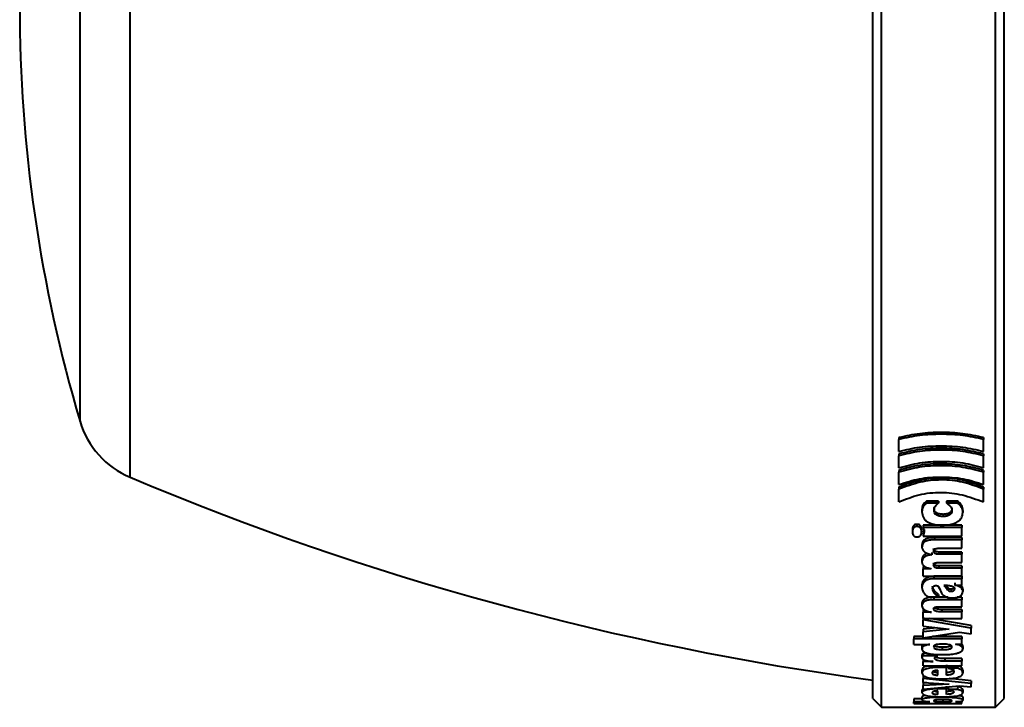
# Model space of a CAD drawing. Units: millimetres. Extents: x 1 to 421, y 2 to 299.
# Drawn here: x 156 to 173, y 36 to 47 of the extents above; entities that cross this region are included whole.
import ezdxf

# ---------------------------------------------------------------- set-up
doc = ezdxf.new("R2010")
doc.units = ezdxf.units.MM

msp = doc.modelspace()

# ---------------------------------------------------------------- linework, layer by layer
at = {"color": 7, "linetype": 'Continuous', "lineweight": 40}
for p, q in [((170.964, 35.7035), (170.964, 59.7035)), ((172.914, 35.7035), (172.914, 59.7035)), ((170.814, 35.8535), (170.814, 59.5535)), ((173.064, 35.8535), (173.064, 59.5535)), ((171.2616, 40.3166), (171.2616, 40.2859)), ((171.2616, 40.0803), (171.2616, 40.2859)), ((172.709, 40.3166), (172.709, 40.2859)), ((172.709, 40.0803), (172.709, 40.2859)), ((171.2616, 40.0369), (171.2616, 40.005)), ((171.2616, 39.7994), (171.2616, 40.005)), ((172.709, 40.0369), (172.709, 40.005)), ((172.709, 39.7994), (172.709, 40.005)), ((171.2616, 39.7563), (171.2616, 39.7232)), ((171.2616, 39.5131), (171.2616, 39.7232)), ((172.709, 39.7563), (172.709, 39.7232)), ((172.709, 39.5131), (172.709, 39.7232)), ((171.2616, 39.4686), (171.2616, 39.4343)), ((171.2616, 39.2162), (171.2616, 39.4343)), ((172.709, 39.4686), (172.709, 39.4343)), ((172.709, 39.2162), (172.709, 39.4343)), ((171.9363, 39.2286), (171.7315, 39.2286)), ((171.7315, 39.2286), (171.7315, 39.1933)), ((171.9363, 39.1933), (171.7315, 39.1933)), ((171.8609, 39.1112), (171.8609, 39.0754)), ((171.9363, 39.2286), (171.9363, 39.1933)), ((172.261, 39.2286), (172.0731, 39.2286)), ((172.0731, 39.2286), (172.0731, 39.1933)), ((172.261, 39.1933), (172.0731, 39.1933)), ((172.1675, 39.1067), (172.1675, 39.0708)), ((172.261, 39.2286), (172.261, 39.1933)), ((171.6551, 39.0848), (171.6551, 39.0489)), ((172.019, 39.0031), (172.019, 38.9668)), ((172.3543, 39.0715), (172.3543, 39.0356)), ((171.569, 38.8315), (171.569, 38.7946)), ((172.3353, 38.818), (171.674, 38.818)), ((171.674, 38.818), (171.674, 38.781)), ((172.3353, 38.781), (171.674, 38.781)), ((171.674, 38.781), (171.6932, 38.7063)), ((172.3353, 38.818), (172.3353, 38.781)), ((172.3353, 38.6322), (172.3353, 38.781)), ((171.4916, 38.7436), (171.4916, 38.7063)), ((171.6465, 38.7436), (171.6465, 38.7063)), ((171.6883, 38.7251), (171.674, 38.6698)), ((171.6932, 38.7063), (171.674, 38.6322)), ((171.674, 38.6698), (171.674, 38.6322)), ((171.674, 38.6322), (172.3353, 38.6322)), ((171.6932, 38.7436), (171.6932, 38.7063)), ((172.3353, 38.6067), (171.8684, 38.6067)), ((171.8684, 38.6067), (171.8684, 38.5688)), ((172.3353, 38.6067), (172.3353, 38.5688)), ((171.6551, 38.4808), (171.6551, 38.4424)), ((172.3353, 38.5688), (171.8684, 38.5688)), ((171.9467, 38.4245), (172.3353, 38.4245)), ((172.3353, 38.4245), (172.3353, 38.5688)), ((171.8216, 38.3503), (171.8216, 38.3113)), ((171.8216, 38.3113), (171.8216, 38.3126)), ((171.8544, 38.4169), (171.8544, 38.3782)), ((172.3353, 38.3592), (171.9416, 38.3592)), ((171.9416, 38.3592), (171.9416, 38.3203)), ((172.3353, 38.3203), (171.9416, 38.3203)), ((172.3353, 38.3592), (172.3353, 38.3203)), ((172.3353, 38.1817), (172.3353, 38.3203)), ((171.6551, 38.2294), (171.6551, 38.1899)), ((171.674, 38.1137), (171.674, 38.0737)), ((171.8544, 38.1769), (171.8544, 38.1372)), ((172.3353, 38.1217), (171.9416, 38.1217)), ((171.9416, 38.1217), (171.9416, 38.0818)), ((172.3353, 38.0818), (171.9416, 38.0818)), ((171.9467, 38.1817), (172.3353, 38.1817)), ((172.3353, 38.1217), (172.3353, 38.0818)), ((172.3353, 37.9487), (172.3353, 38.0818)), ((171.674, 37.9487), (171.674, 38.0737)), ((171.8119, 38.0737), (171.674, 38.0737)), ((171.674, 37.9487), (172.3353, 37.9487)), ((171.8119, 38.0737), (171.8119, 38.075)), ((172.3353, 37.9438), (171.8588, 37.9438)), ((171.8588, 37.9438), (171.8588, 37.9032)), ((172.3353, 37.9438), (172.3353, 37.9032)), ((171.6551, 37.7932), (171.6551, 37.7519)), ((171.8354, 37.775), (171.8354, 37.7336)), ((172.3353, 37.9032), (171.8588, 37.9032)), ((172.0317, 37.7893), (172.0805, 37.7279)), ((172.0669, 37.7863), (172.0805, 37.7693)), ((172.0805, 37.7693), (172.0805, 37.7279)), ((172.2185, 37.8335), (172.2185, 37.7924)), ((172.2185, 37.7937), (172.3353, 37.7937)), ((172.2185, 37.7924), (172.2185, 37.7937)), ((172.3353, 37.7937), (172.3353, 37.9032)), ((171.7558, 37.592), (171.9405, 37.592)), ((172.0984, 37.585), (171.8599, 37.585)), ((171.8599, 37.585), (171.8599, 37.5428)), ((171.9405, 37.634), (171.9405, 37.592)), ((172.1538, 37.7283), (172.1538, 37.6867)), ((172.3353, 37.585), (172.2583, 37.585)), ((172.3353, 37.585), (172.3353, 37.5428)), ((172.3543, 37.7234), (172.3543, 37.6818)), ((171.6551, 37.4838), (171.6551, 37.4412)), ((172.3353, 37.5428), (171.8599, 37.5428)), ((171.952, 37.4242), (172.3353, 37.4242)), ((172.3353, 37.4242), (172.3353, 37.5428)), ((171.674, 37.371), (171.674, 37.3279)), ((171.674, 37.2226), (171.674, 37.3279)), ((171.8174, 37.3279), (171.674, 37.3279)), ((171.674, 37.2422), (171.674, 37.1986)), ((171.8174, 37.3279), (171.8174, 37.3291)), ((172.3353, 37.3778), (171.9925, 37.3778)), ((171.9925, 37.3778), (171.9925, 37.3348)), ((172.3353, 37.3348), (171.9925, 37.3348)), ((172.3353, 37.3778), (172.3353, 37.3348)), ((172.3353, 37.2226), (172.3353, 37.3348)), ((171.674, 37.2226), (172.3353, 37.2226)), ((172.4944, 37.0585), (171.674, 37.1986)), ((171.674, 37.0907), (171.674, 37.1986)), ((171.674, 37.0907), (172.1197, 37.0413)), ((172.4944, 37.1027), (171.7889, 37.2226)), ((172.4944, 37.1027), (172.4944, 37.0585)), ((171.674, 36.9169), (171.514, 36.9169)), ((171.514, 36.9169), (171.514, 36.8719)), ((171.9162, 37.0638), (171.674, 37.0392)), ((172.1197, 37.0403), (171.674, 36.9948)), ((171.674, 37.0392), (171.674, 36.9948)), ((171.674, 36.8916), (171.674, 36.9948)), ((171.674, 36.8916), (172.2949, 36.9907)), ((172.3353, 36.9169), (171.8324, 36.9169)), ((172.1197, 37.0403), (172.1197, 37.0413)), ((172.2949, 36.9907), (172.4944, 36.9571)), ((172.3353, 36.9169), (172.3353, 36.8719)), ((172.4944, 36.9571), (172.4944, 37.0585)), ((172.3353, 36.8719), (171.514, 36.8719)), ((171.514, 36.7786), (171.514, 36.8719)), ((171.514, 36.7786), (171.7897, 36.7786)), ((171.6551, 36.7454), (171.6551, 36.6997)), ((171.7897, 36.7776), (171.7897, 36.7786)), ((171.9999, 36.7358), (171.9999, 36.6901)), ((172.2312, 36.7833), (172.2312, 36.7842)), ((172.2312, 36.7842), (172.3353, 36.7842)), ((172.3353, 36.7842), (172.3353, 36.8719)), ((172.3543, 36.7454), (172.3543, 36.6997)), ((171.6551, 36.5963), (171.6551, 36.55)), ((171.7365, 36.6316), (171.6763, 36.6316)), ((171.6763, 36.6316), (171.6763, 36.5855)), ((171.9244, 36.5855), (171.6763, 36.5855)), ((171.674, 36.5221), (171.674, 36.4851)), ((171.674, 36.41), (171.674, 36.4851)), ((171.8449, 36.4851), (171.674, 36.4851)), ((171.674, 36.41), (172.3353, 36.41)), ((171.8449, 36.4851), (171.8449, 36.4859)), ((172.3353, 36.5365), (172.0444, 36.5365)), ((172.0444, 36.5365), (172.0444, 36.49)), ((172.3353, 36.49), (172.0444, 36.49)), ((172.0751, 36.4312), (172.0751, 36.3842)), ((172.1059, 36.4206), (172.1059, 36.3736)), ((172.2619, 36.4206), (172.2619, 36.3736)), ((172.3353, 36.5365), (172.3353, 36.49)), ((172.3353, 36.41), (172.3353, 36.49)), ((171.6551, 36.3409), (171.6551, 36.2935)), ((171.674, 36.2414), (171.674, 36.1936)), ((171.9267, 36.2518), (171.9267, 36.3363)), ((172.0751, 36.3842), (171.9595, 36.3869)), ((172.0751, 36.2507), (172.0751, 36.3842)), ((172.2619, 36.3736), (172.1059, 36.3736)), ((172.3543, 36.3419), (172.3543, 36.2946)), ((172.4944, 36.1105), (171.674, 36.1936)), ((171.674, 36.1293), (171.674, 36.1936)), ((171.674, 36.1293), (172.1197, 36.1005)), ((171.7334, 36.1255), (171.674, 36.122)), ((171.674, 36.122), (171.674, 36.0738)), ((172.1197, 36.0999), (171.674, 36.0738)), ((171.674, 36.0158), (171.674, 36.0738)), ((171.674, 36.0158), (172.2949, 36.0715)), ((172.0751, 36.0654), (172.0751, 36.0169)), ((172.1197, 36.0999), (172.1197, 36.1005)), ((172.4944, 36.1587), (172.1328, 36.1951)), ((172.2949, 36.0715), (172.4944, 36.0524)), ((172.4944, 36.1587), (172.4944, 36.1105)), ((172.4944, 36.0524), (172.4944, 36.1105)), ((171.674, 36.027), (171.6551, 36.0021)), ((171.6551, 36.0021), (171.6551, 35.9533)), ((171.9267, 35.9248), (171.9267, 35.9831)), ((172.0751, 36.0169), (171.9595, 36.0188)), ((172.0751, 35.9241), (172.0751, 36.0169)), ((172.1059, 36.0578), (172.1059, 36.0093)), ((172.2619, 36.0093), (172.1059, 36.0093)), ((172.2619, 36.0578), (172.2619, 36.0093)), ((172.3543, 36.0029), (172.3543, 35.9541)), ((170.814, 35.8535), (170.964, 35.7035)), ((171.6551, 35.8475), (171.514, 35.8475)), ((171.514, 35.8475), (171.514, 35.7981)), ((171.514, 35.7665), (171.514, 35.7981)), ((171.7897, 35.7981), (171.514, 35.7981)), ((171.514, 35.7665), (172.3353, 35.7665)), ((171.6551, 35.8802), (171.6551, 35.8309)), ((171.7897, 35.7981), (171.7897, 35.7985)), ((172.0137, 35.8456), (172.0137, 35.7962)), ((172.2312, 35.796), (172.2312, 35.7964)), ((172.3353, 35.796), (172.2312, 35.796)), ((172.3353, 35.8114), (172.3353, 35.796)), ((172.3353, 35.7665), (172.3353, 35.796)), ((172.3543, 35.8748), (172.3543, 35.8256)), ((172.914, 35.7035), (173.064, 35.8535)), ((170.964, 35.7035), (172.914, 35.7035))]:
    msp.add_line(p, q, dxfattribs=at)
at = {"color": 8, "linetype": 'Continuous', "lineweight": 40}
for p, q in [((157.2462, 40.5938), (157.2462, 47.7035)), ((158.1019, 39.638), (158.1019, 47.7035))]:
    msp.add_line(p, q, dxfattribs=at)
at = {"color": 7, "linetype": 'Continuous', "lineweight": 40}
for centre, radius, start, end in [((181.214, 47.7035), 25, 163.47777, 196.52223), ((158.6843, 41.0204), 1.5, 196.52223, 247.15493), ((177.514, 85.7159), 50, 247.15493, 262.2992)]:
    msp.add_arc(centre, radius, start, end, dxfattribs=at)
for points, knots in [([(172.709, 40.3166), (172.5905, 40.3418), (172.3535, 40.392), (171.9852, 40.4087), (171.6167, 40.3931), (171.3799, 40.3421), (171.2616, 40.3166)], [0, 0, 0, 0, 0.2499591, 0.5000178, 0.7500694, 1, 1, 1, 1]), ([(172.709, 40.2859), (172.5905, 40.3111), (172.3536, 40.3615), (171.9852, 40.3783), (171.6167, 40.3626), (171.3799, 40.3114), (171.2616, 40.2859)], [0, 0, 0, 0, 0.2499829, 0.5000174, 0.7500445, 1, 1, 1, 1]), ([(171.2616, 40.0803), (171.3793, 40.1083), (171.615, 40.1643), (171.9851, 40.1806), (172.3548, 40.1619), (172.5909, 40.1075), (172.709, 40.0803)], [0, 0, 0, 0, 0.2499214, 0.4999548, 0.7500071, 1, 1, 1, 1]), ([(172.709, 40.0369), (172.5911, 40.0649), (172.3553, 40.1209), (171.9851, 40.1402), (171.6143, 40.1233), (171.3791, 40.0657), (171.2616, 40.0369)], [0, 0, 0, 0, 0.249963, 0.5000478, 0.7501137, 1, 1, 1, 1]), ([(172.709, 40.005), (172.5911, 40.0331), (172.3554, 40.0893), (171.9851, 40.1087), (171.6143, 40.0917), (171.3791, 40.0339), (171.2616, 40.005)], [0, 0, 0, 0, 0.2499933, 0.5000468, 0.7500804, 1, 1, 1, 1]), ([(171.2616, 39.7994), (171.3784, 39.8313), (171.6121, 39.8952), (171.9853, 39.9155), (172.3585, 39.8952), (172.5922, 39.8313), (172.709, 39.7994)], [0, 0, 0, 0, 0.2499339, 0.5000001, 0.7500664, 1, 1, 1, 1]), ([(172.709, 39.7563), (172.5921, 39.7881), (172.3582, 39.8517), (171.985, 39.8743), (171.6109, 39.8551), (171.3779, 39.7892), (171.2616, 39.7563)], [0, 0, 0, 0, 0.2499586, 0.5000798, 0.7501685, 1, 1, 1, 1]), ([(172.709, 39.7232), (172.5921, 39.7551), (172.3583, 39.819), (171.985, 39.8417), (171.6108, 39.8224), (171.3779, 39.7563), (171.2616, 39.7232)], [0, 0, 0, 0, 0.249999, 0.5000781, 0.750123, 1, 1, 1, 1]), ([(171.2616, 39.5131), (171.3766, 39.5507), (171.6068, 39.6259), (171.9852, 39.6501), (172.3635, 39.6255), (172.5939, 39.5505), (172.709, 39.5131)], [0, 0, 0, 0, 0.2498983, 0.4999868, 0.75008, 1, 1, 1, 1]), ([(172.709, 39.4686), (172.5916, 39.5132), (172.3649, 39.5993), (171.9864, 39.6381), (171.6082, 39.5968), (171.3804, 39.5125), (171.2616, 39.4686)], [0, 0, 0, 0, 0.259035, 0.4999758, 0.7391396, 1, 1, 1, 1]), ([(172.709, 39.4343), (172.5916, 39.4791), (172.3651, 39.5655), (171.9864, 39.6045), (171.6081, 39.563), (171.3804, 39.4784), (171.2616, 39.4343)], [0, 0, 0, 0, 0.2590841, 0.499924, 0.7390403, 1, 1, 1, 1]), ([(171.2616, 39.2162), (171.3732, 39.2621), (171.5961, 39.3536), (171.9776, 39.3929), (172.3611, 39.3457), (172.5889, 39.2609), (172.709, 39.2162)], [0, 0, 0, 0, 0.2502109, 0.4997572, 0.736238, 1, 1, 1, 1]), ([(171.7315, 39.2286), (171.7197, 39.2194), (171.6961, 39.2007), (171.6626, 39.1527), (171.6581, 39.1125), (171.6551, 39.0848)], [0, 0, 0, 0, 0.23486771, 0.47303266, 1, 1, 1, 1]), ([(171.7315, 39.1933), (171.7197, 39.184), (171.696, 39.1653), (171.6626, 39.1171), (171.6581, 39.0767), (171.6551, 39.0489)], [0, 0, 0, 0, 0.2346291, 0.4727507, 1, 1, 1, 1]), ([(171.8609, 39.0754), (171.8618, 39.0868), (171.8636, 39.1089), (171.8832, 39.1517), (171.9149, 39.1766), (171.9363, 39.1933)], [0, 0, 0, 0, 0.2590629, 0.5012876, 1, 1, 1, 1]), ([(172.019, 39.0031), (171.9956, 39.0041), (171.9622, 39.0054), (171.9231, 39.0173), (171.9001, 39.0292), (171.8823, 39.0448), (171.8644, 39.0717), (171.8623, 39.095), (171.8609, 39.1112)], [0, 0, 0, 0, 0.2738183, 0.3903974, 0.4997958, 0.6100605, 0.7267569, 1, 1, 1, 1]), ([(172.1675, 39.1067), (172.1661, 39.0918), (172.164, 39.0703), (172.1464, 39.0453), (172.129, 39.0302), (172.107, 39.0181), (172.071, 39.0059), (172.0402, 39.0042), (172.019, 39.0031)], [0, 0, 0, 0, 0.2661257, 0.3839529, 0.5000265, 0.6161918, 0.7350038, 1, 1, 1, 1]), ([(172.0731, 39.1933), (172.0992, 39.1771), (172.1379, 39.1529), (172.1641, 39.1072), (172.1663, 39.0832), (172.1675, 39.0708)], [0, 0, 0, 0, 0.49874697, 0.74155383, 1, 1, 1, 1]), ([(172.3543, 39.0715), (172.3509, 39.1008), (172.3457, 39.1449), (172.3065, 39.1982), (172.276, 39.2186), (172.261, 39.2286)], [0, 0, 0, 0, 0.4993749, 0.7532499, 1, 1, 1, 1]), ([(172.3543, 39.0356), (172.3509, 39.0649), (172.3457, 39.1092), (172.3065, 39.1628), (172.276, 39.1832), (172.261, 39.1933)], [0, 0, 0, 0, 0.499703, 0.7535768, 1, 1, 1, 1]), ([(171.6551, 39.0489), (171.6585, 39.0144), (171.6635, 38.9647), (171.7052, 38.9078), (171.7464, 38.8746), (171.7979, 38.8491), (171.8826, 38.8238), (171.9543, 38.8208), (172.0042, 38.8187)], [0, 0, 0, 0, 0.2680278, 0.3859671, 0.5005286, 0.6128269, 0.7305122, 1, 1, 1, 1]), ([(172.019, 38.9668), (171.9956, 38.9678), (171.9622, 38.9692), (171.923, 38.9811), (171.9001, 38.9931), (171.8823, 39.0087), (171.8644, 39.0358), (171.8623, 39.0591), (171.8609, 39.0754)], [0, 0, 0, 0, 0.273405, 0.3898828, 0.4992921, 0.6095737, 0.7263813, 1, 1, 1, 1]), ([(172.0042, 38.8187), (172.0487, 38.8207), (172.1164, 38.8236), (172.1998, 38.8457), (172.2552, 38.8702), (172.2996, 38.9019), (172.3446, 38.9554), (172.3504, 39.0029), (172.3543, 39.0356)], [0, 0, 0, 0, 0.2495766, 0.3785907, 0.4997376, 0.6191039, 0.7381032, 1, 1, 1, 1]), ([(172.1675, 39.0708), (172.166, 39.0559), (172.1638, 39.0343), (172.1463, 39.0092), (172.1289, 38.994), (172.1069, 38.9819), (172.0709, 38.9696), (172.0402, 38.968), (172.019, 38.9668)], [0, 0, 0, 0, 0.2669867, 0.3854884, 0.5005684, 0.6172088, 0.7360493, 1, 1, 1, 1]), ([(171.569, 38.8315), (171.5613, 38.8312), (171.5469, 38.8305), (171.5273, 38.8243), (171.5125, 38.814), (171.4931, 38.7878), (171.4922, 38.7631), (171.4916, 38.7436)], [0, 0, 0, 0, 0.133493, 0.24996913, 0.36747925, 0.50026327, 1, 1, 1, 1]), ([(171.569, 38.7946), (171.5613, 38.7942), (171.5469, 38.7935), (171.5274, 38.7873), (171.5125, 38.7769), (171.4931, 38.7506), (171.4922, 38.7258), (171.4916, 38.7063)], [0, 0, 0, 0, 0.1325715, 0.2494147, 0.3668769, 0.4996651, 1, 1, 1, 1]), ([(171.6465, 38.7436), (171.646, 38.7631), (171.6455, 38.7878), (171.6263, 38.8141), (171.6111, 38.8245), (171.5913, 38.8305), (171.5767, 38.8312), (171.569, 38.8315)], [0, 0, 0, 0, 0.49737114, 0.63069947, 0.74851825, 0.86615106, 1, 1, 1, 1]), ([(171.6465, 38.7063), (171.646, 38.7259), (171.6455, 38.7508), (171.6261, 38.7773), (171.611, 38.7876), (171.5912, 38.7936), (171.5767, 38.7942), (171.569, 38.7946)], [0, 0, 0, 0, 0.5003995, 0.6328418, 0.7505459, 0.8666138, 1, 1, 1, 1]), ([(171.4916, 38.7063), (171.4922, 38.6868), (171.493, 38.6621), (171.5124, 38.6362), (171.5273, 38.626), (171.5469, 38.6199), (171.5613, 38.6193), (171.569, 38.6189)], [0, 0, 0, 0, 0.5003392, 0.6330715, 0.7505788, 0.8673995, 1, 1, 1, 1]), ([(171.569, 38.6189), (171.5767, 38.6193), (171.5912, 38.6199), (171.6109, 38.6258), (171.626, 38.636), (171.6454, 38.662), (171.646, 38.6867), (171.6465, 38.7063)], [0, 0, 0, 0, 0.1331161, 0.2494344, 0.3670489, 0.4996204, 1, 1, 1, 1]), ([(171.8684, 38.6067), (171.8377, 38.6057), (171.7941, 38.6042), (171.7423, 38.5912), (171.711, 38.578), (171.6859, 38.56), (171.6601, 38.5279), (171.6571, 38.5002), (171.6551, 38.4808)], [0, 0, 0, 0, 0.2761981, 0.3926617, 0.4999115, 0.6123355, 0.7290451, 1, 1, 1, 1]), ([(171.8684, 38.5688), (171.8377, 38.5678), (171.794, 38.5663), (171.7422, 38.5532), (171.7109, 38.5399), (171.6858, 38.5218), (171.66, 38.4897), (171.6571, 38.4618), (171.6551, 38.4424)], [0, 0, 0, 0, 0.2759448, 0.3923575, 0.4996525, 0.6119754, 0.7287234, 1, 1, 1, 1]), ([(171.6551, 38.4424), (171.6572, 38.4268), (171.6613, 38.3964), (171.6987, 38.3575), (171.7535, 38.3284), (171.7982, 38.3181), (171.8216, 38.3126)], [0, 0, 0, 0, 0.2558831, 0.5000712, 0.7377533, 1, 1, 1, 1]), ([(171.8544, 38.3782), (171.8548, 38.3821), (171.8554, 38.3895), (171.8609, 38.3998), (171.87, 38.4084), (171.8859, 38.4169), (171.9122, 38.4234), (171.9344, 38.4241), (171.9467, 38.4245)], [0, 0, 0, 0, 0.1375082, 0.2616475, 0.379912, 0.5008928, 0.7244715, 1, 1, 1, 1]), ([(171.7456, 38.3356), (171.737, 38.3329), (171.7181, 38.327), (171.6938, 38.313), (171.6742, 38.2945), (171.6578, 38.2665), (171.6561, 38.2441), (171.6551, 38.2294)], [0, 0, 0, 0, 0.1396384, 0.3065695, 0.4738406, 0.6533562, 1, 1, 1, 1]), ([(171.8216, 38.3113), (171.7982, 38.3081), (171.7625, 38.3033), (171.7204, 38.2888), (171.6938, 38.2739), (171.6743, 38.2553), (171.6578, 38.2272), (171.6561, 38.2047), (171.6551, 38.1899)], [0, 0, 0, 0, 0.2495025, 0.3790461, 0.4993331, 0.6200351, 0.7496157, 1, 1, 1, 1]), ([(171.9416, 38.3592), (171.929, 38.3599), (171.9108, 38.361), (171.8896, 38.3681), (171.8769, 38.3751), (171.8668, 38.3836), (171.8567, 38.3973), (171.8554, 38.4089), (171.8544, 38.4169)], [0, 0, 0, 0, 0.2618874, 0.3811642, 0.4997627, 0.6157502, 0.7348718, 1, 1, 1, 1]), ([(171.9416, 38.3203), (171.929, 38.321), (171.9108, 38.322), (171.8896, 38.3292), (171.8769, 38.3362), (171.8668, 38.3448), (171.8567, 38.3585), (171.8554, 38.3702), (171.8544, 38.3782)], [0, 0, 0, 0, 0.2607997, 0.3800712, 0.4991114, 0.6151808, 0.7344519, 1, 1, 1, 1]), ([(171.6551, 38.1899), (171.6569, 38.1756), (171.6603, 38.1482), (171.6946, 38.1132), (171.747, 38.0881), (171.7893, 38.0796), (171.8119, 38.075)], [0, 0, 0, 0, 0.2608521, 0.5001299, 0.7329425, 1, 1, 1, 1]), ([(171.8544, 38.1372), (171.8548, 38.1409), (171.8554, 38.148), (171.8609, 38.1579), (171.87, 38.1662), (171.8859, 38.1744), (171.9122, 38.1806), (171.9344, 38.1813), (171.9467, 38.1817)], [0, 0, 0, 0, 0.1375082, 0.2616475, 0.379912, 0.5008928, 0.7244715, 1, 1, 1, 1]), ([(171.9416, 38.1217), (171.929, 38.1224), (171.9107, 38.1234), (171.8896, 38.1302), (171.8768, 38.1368), (171.8668, 38.1449), (171.8567, 38.1581), (171.8554, 38.1692), (171.8544, 38.1769)], [0, 0, 0, 0, 0.26243217, 0.38159771, 0.49978056, 0.61554458, 0.73456141, 1, 1, 1, 1]), ([(171.9416, 38.0818), (171.929, 38.0825), (171.9108, 38.0834), (171.8896, 38.0903), (171.8768, 38.0969), (171.8668, 38.1051), (171.8567, 38.1183), (171.8553, 38.1295), (171.8544, 38.1372)], [0, 0, 0, 0, 0.2613466, 0.3805055, 0.4991268, 0.6149723, 0.7341389, 1, 1, 1, 1]), ([(171.8588, 37.9438), (171.842, 37.9432), (171.81, 37.9421), (171.7652, 37.9327), (171.7276, 37.9172), (171.6886, 37.8892), (171.6603, 37.8462), (171.6568, 37.8108), (171.6551, 37.7932)], [0, 0, 0, 0, 0.1343085, 0.2560218, 0.3752507, 0.5001823, 0.7497357, 1, 1, 1, 1]), ([(171.8588, 37.9032), (171.8421, 37.9026), (171.81, 37.9015), (171.7653, 37.892), (171.7275, 37.8764), (171.6886, 37.8482), (171.6603, 37.8051), (171.6568, 37.7696), (171.6551, 37.7519)], [0, 0, 0, 0, 0.133351, 0.2554876, 0.3746098, 0.4995129, 0.7493348, 1, 1, 1, 1]), ([(171.6551, 37.7519), (171.6602, 37.7226), (171.6705, 37.6641), (171.7274, 37.616), (171.7558, 37.592)], [0, 0, 0, 0, 0.5002847, 1, 1, 1, 1]), ([(171.8354, 37.7336), (171.836, 37.7397), (171.8371, 37.7512), (171.8458, 37.7653), (171.8564, 37.7753), (171.8676, 37.7815), (171.881, 37.7854), (171.8907, 37.7859), (171.8957, 37.7862)], [0, 0, 0, 0, 0.2628931, 0.5010588, 0.6399277, 0.7628989, 0.8793023, 1, 1, 1, 1]), ([(171.9405, 37.634), (171.9114, 37.6546), (171.8533, 37.6958), (171.8413, 37.7486), (171.8354, 37.775)], [0, 0, 0, 0, 0.50004124, 1, 1, 1, 1]), ([(171.8957, 37.7862), (171.8984, 37.786), (171.9037, 37.7858), (171.9113, 37.7842), (171.9182, 37.7816), (171.9298, 37.775), (171.9629, 37.7333), (171.9696, 37.6767), (172.0157, 37.6218), (172.0574, 37.5946), (172.1148, 37.5776), (172.1584, 37.5759), (172.1813, 37.575)], [0, 0, 0, 0, 0.0156319, 0.0307387, 0.0460647, 0.062324, 0.1247683, 0.5010744, 0.6362391, 0.7510783, 0.8693439, 1, 1, 1, 1]), ([(172.2185, 37.7255), (172.2178, 37.7299), (172.2167, 37.7387), (172.2071, 37.7509), (172.1918, 37.7614), (172.1615, 37.774), (172.107, 37.7849), (172.0589, 37.7877), (172.0317, 37.7893)], [0, 0, 0, 0, 0.0990048, 0.1935243, 0.2908337, 0.3976396, 0.6579938, 1, 1, 1, 1]), ([(172.0805, 37.7693), (172.0881, 37.7599), (172.0995, 37.7458), (172.1229, 37.733), (172.1399, 37.7289), (172.1491, 37.7285), (172.1538, 37.7283)], [0, 0, 0, 0, 0.5004767, 0.7502954, 0.8728742, 1, 1, 1, 1]), ([(172.1538, 37.7283), (172.1628, 37.7288), (172.1761, 37.7296), (172.1913, 37.7347), (172.202, 37.7398), (172.2064, 37.7446), (172.2088, 37.7472)], [0, 0, 0, 0, 0.3919511, 0.578744, 0.7703586, 1, 1, 1, 1]), ([(172.3543, 37.6818), (172.3527, 37.6941), (172.3496, 37.718), (172.3217, 37.751), (172.2783, 37.7784), (172.2385, 37.7877), (172.2185, 37.7924)], [0, 0, 0, 0, 0.2575018, 0.5008575, 0.7490597, 1, 1, 1, 1]), ([(172.3543, 37.7234), (172.3531, 37.7357), (172.3509, 37.7576), (172.3322, 37.777), (172.324, 37.7855)], [0, 0, 0, 0, 0.5633412, 1, 1, 1, 1]), ([(171.8599, 37.585), (171.8306, 37.5841), (171.7889, 37.5828), (171.7394, 37.572), (171.7092, 37.561), (171.685, 37.5464), (171.6601, 37.5209), (171.6571, 37.4991), (171.6551, 37.4838)], [0, 0, 0, 0, 0.2728643, 0.3896605, 0.4988411, 0.6130581, 0.7307152, 1, 1, 1, 1]), ([(171.9405, 37.592), (171.9114, 37.6127), (171.8533, 37.6541), (171.8413, 37.7071), (171.8354, 37.7336)], [0, 0, 0, 0, 0.4997853, 1, 1, 1, 1]), ([(172.0805, 37.7279), (172.0881, 37.7185), (172.0995, 37.7043), (172.1229, 37.6915), (172.1399, 37.6874), (172.1491, 37.6869), (172.1538, 37.6867)], [0, 0, 0, 0, 0.500994, 0.750744, 0.8731361, 1, 1, 1, 1]), ([(172.1538, 37.6867), (172.1628, 37.6873), (172.1761, 37.6881), (172.1914, 37.6932), (172.204, 37.6996), (172.216, 37.7104), (172.2176, 37.7203), (172.2185, 37.7255)], [0, 0, 0, 0, 0.2539611, 0.3750969, 0.4994645, 0.741705, 1, 1, 1, 1]), ([(172.1813, 37.575), (172.1937, 37.5754), (172.218, 37.5761), (172.2528, 37.5823), (172.284, 37.5924), (172.3187, 37.6111), (172.3483, 37.6414), (172.3523, 37.6683), (172.3543, 37.6818)], [0, 0, 0, 0, 0.1286006, 0.2498675, 0.3738703, 0.5000485, 0.749666, 1, 1, 1, 1]), ([(171.8599, 37.5428), (171.8305, 37.5419), (171.7887, 37.5406), (171.739, 37.5297), (171.7089, 37.5186), (171.6848, 37.5039), (171.66, 37.4784), (171.6571, 37.4565), (171.6551, 37.4412)], [0, 0, 0, 0, 0.2731031, 0.3900615, 0.4995196, 0.6133889, 0.7308703, 1, 1, 1, 1]), ([(171.6551, 37.4412), (171.6569, 37.428), (171.6605, 37.4025), (171.6949, 37.3693), (171.7489, 37.3442), (171.7935, 37.3344), (171.8174, 37.3291)], [0, 0, 0, 0, 0.2608157, 0.5001765, 0.7332606, 1, 1, 1, 1]), ([(171.8544, 37.3836), (171.8552, 37.3899), (171.8563, 37.3993), (171.8683, 37.4105), (171.8851, 37.4183), (171.9143, 37.4235), (171.9382, 37.4239), (171.952, 37.4242)], [0, 0, 0, 0, 0.2502681, 0.3764499, 0.5005657, 0.7142429, 1, 1, 1, 1]), ([(171.9925, 37.3348), (171.9753, 37.3352), (171.9438, 37.3358), (171.9056, 37.3422), (171.8804, 37.3507), (171.8653, 37.3599), (171.856, 37.3712), (171.855, 37.3793), (171.8544, 37.3836)], [0, 0, 0, 0, 0.27323737, 0.49958809, 0.62925548, 0.74916867, 0.86941377, 1, 1, 1, 1]), ([(171.9925, 37.3778), (171.9753, 37.3782), (171.9439, 37.3789), (171.9054, 37.3851), (171.8808, 37.3937), (171.8683, 37.4004), (171.8649, 37.4048), (171.8642, 37.4057)], [0, 0, 0, 0, 0.3525026, 0.643099, 0.8098062, 0.9638205, 1, 1, 1, 1]), ([(171.6666, 36.7786), (171.6645, 36.7761), (171.6556, 36.7653), (171.6553, 36.754), (171.6551, 36.7454)], [0, 0, 0, 0, 0.2356785, 1, 1, 1, 1]), ([(171.7897, 36.7776), (171.7703, 36.7742), (171.7407, 36.7689), (171.706, 36.7589), (171.6843, 36.7495), (171.6691, 36.7382), (171.6569, 36.7215), (171.6558, 36.7083), (171.6551, 36.6997)], [0, 0, 0, 0, 0.2497687, 0.3817184, 0.4995105, 0.619071, 0.7496499, 1, 1, 1, 1]), ([(172.0137, 36.7838), (171.9947, 36.7836), (171.9569, 36.7832), (171.9098, 36.778), (171.8791, 36.7682), (171.8638, 36.7583), (171.8557, 36.7468), (171.8549, 36.7389), (171.8544, 36.7346)], [0, 0, 0, 0, 0.2501559, 0.4992876, 0.6253177, 0.749146, 0.8650637, 1, 1, 1, 1]), ([(171.8544, 36.7346), (171.855, 36.7309), (171.8561, 36.7237), (171.8653, 36.7138), (171.8806, 36.7055), (171.9066, 36.6975), (171.9474, 36.6912), (171.9814, 36.6905), (171.9999, 36.6901)], [0, 0, 0, 0, 0.1328104, 0.2546179, 0.3741391, 0.5005647, 0.7294642, 1, 1, 1, 1]), ([(171.867, 36.7592), (171.8714, 36.7566), (171.8805, 36.751), (171.9068, 36.7432), (171.9473, 36.7369), (171.9814, 36.7362), (171.9999, 36.7358)], [0, 0, 0, 0, 0.1548663, 0.3254117, 0.634502, 1, 1, 1, 1]), ([(171.9999, 36.7358), (172.0214, 36.7361), (172.0593, 36.7366), (172.1067, 36.7415), (172.1364, 36.7494), (172.151, 36.7552), (172.1546, 36.759), (172.1548, 36.7592)], [0, 0, 0, 0, 0.37326061, 0.66002633, 0.8310421, 0.98956569, 1, 1, 1, 1]), ([(171.9999, 36.6901), (172.0214, 36.6904), (172.0594, 36.6909), (172.1064, 36.6959), (172.137, 36.7036), (172.1553, 36.7125), (172.1658, 36.7235), (172.1669, 36.7314), (172.1675, 36.7356)], [0, 0, 0, 0, 0.2825184, 0.4996356, 0.6292305, 0.7495075, 0.8669316, 1, 1, 1, 1]), ([(172.1675, 36.7356), (172.167, 36.7398), (172.1659, 36.7478), (172.1567, 36.7589), (172.1413, 36.7681), (172.1146, 36.7767), (172.0707, 36.7828), (172.0342, 36.7834), (172.0137, 36.7838)], [0, 0, 0, 0, 0.1391667, 0.2631879, 0.3803966, 0.5005516, 0.7193213, 1, 1, 1, 1]), ([(172.3543, 36.6997), (172.3531, 36.7089), (172.3508, 36.726), (172.3271, 36.7506), (172.2856, 36.7701), (172.2493, 36.7789), (172.2312, 36.7833)], [0, 0, 0, 0, 0.2669599, 0.5004658, 0.7500091, 1, 1, 1, 1]), ([(172.3543, 36.7454), (172.3538, 36.7546), (172.3531, 36.768), (172.3395, 36.7803), (172.3352, 36.7842)], [0, 0, 0, 0, 0.6848746, 1, 1, 1, 1]), ([(171.6551, 36.6997), (171.6563, 36.6912), (171.6588, 36.675), (171.6818, 36.6529), (171.7196, 36.6347), (171.783, 36.6181), (171.8793, 36.6059), (171.9586, 36.6046), (172.0019, 36.6039)], [0, 0, 0, 0, 0.1310795, 0.2514439, 0.371161, 0.5004499, 0.727345, 1, 1, 1, 1]), ([(171.6763, 36.6316), (171.6701, 36.6261), (171.6575, 36.6148), (171.6559, 36.6026), (171.6551, 36.5963)], [0, 0, 0, 0, 0.483041, 1, 1, 1, 1]), ([(171.6763, 36.5855), (171.6701, 36.58), (171.6575, 36.5686), (171.6559, 36.5563), (171.6551, 36.55)], [0, 0, 0, 0, 0.4829261, 1, 1, 1, 1]), ([(171.8735, 36.542), (171.8756, 36.5502), (171.879, 36.5627), (171.8997, 36.5776), (171.9164, 36.583), (171.9244, 36.5855)], [0, 0, 0, 0, 0.4998182, 0.7623735, 1, 1, 1, 1]), ([(172.0444, 36.5365), (172.0222, 36.5371), (171.9809, 36.538), (171.9324, 36.546), (171.9033, 36.5558), (171.8898, 36.5622), (171.8863, 36.5661), (171.886, 36.5665)], [0, 0, 0, 0, 0.3526583, 0.6592857, 0.8247765, 0.9832779, 1, 1, 1, 1]), ([(172.0019, 36.6039), (172.0452, 36.6046), (172.1246, 36.6059), (172.2207, 36.6186), (172.2838, 36.6356), (172.3229, 36.6537), (172.3493, 36.6754), (172.3526, 36.6916), (172.3543, 36.6997)], [0, 0, 0, 0, 0.2723036, 0.4994084, 0.6279583, 0.7495475, 0.8747741, 1, 1, 1, 1]), ([(171.6551, 36.55), (171.6558, 36.5454), (171.6572, 36.5365), (171.669, 36.524), (171.6882, 36.5131), (171.7213, 36.5018), (171.7741, 36.4916), (171.8199, 36.4879), (171.8449, 36.4859)], [0, 0, 0, 0, 0.1300488, 0.2521329, 0.3732563, 0.5005818, 0.7279875, 1, 1, 1, 1]), ([(171.737, 36.41), (171.7248, 36.406), (171.6995, 36.3975), (171.663, 36.3742), (171.6583, 36.3545), (171.6551, 36.3409)], [0, 0, 0, 0, 0.2220166, 0.4609392, 1, 1, 1, 1]), ([(172.0444, 36.49), (172.0223, 36.4905), (171.9808, 36.4914), (171.9327, 36.4996), (171.9029, 36.5093), (171.8858, 36.5188), (171.8753, 36.5299), (171.8741, 36.5379), (171.8735, 36.542)], [0, 0, 0, 0, 0.2661657, 0.4988589, 0.6242727, 0.7444958, 0.8672989, 1, 1, 1, 1]), ([(172.3543, 36.3419), (172.3494, 36.356), (172.3419, 36.3775), (172.3131, 36.4009), (172.293, 36.4084), (172.2885, 36.41)], [0, 0, 0, 0, 0.5924246, 0.9101322, 1, 1, 1, 1]), ([(171.9595, 36.3869), (171.9167, 36.3861), (171.8553, 36.3848), (171.7822, 36.3745), (171.7371, 36.3641), (171.7004, 36.3505), (171.6627, 36.3271), (171.6582, 36.3072), (171.6551, 36.2935)], [0, 0, 0, 0, 0.2706879, 0.3883581, 0.4996298, 0.6155139, 0.733525, 1, 1, 1, 1]), ([(171.6551, 36.2935), (171.6583, 36.2771), (171.6628, 36.2537), (171.7042, 36.2277), (171.745, 36.2131), (171.7967, 36.2024), (171.8839, 36.1919), (171.9576, 36.1908), (172.0095, 36.19)], [0, 0, 0, 0, 0.2731115, 0.3896678, 0.50051, 0.6079144, 0.7240923, 1, 1, 1, 1]), ([(171.9267, 36.3363), (171.9187, 36.3359), (171.9033, 36.3351), (171.8822, 36.3319), (171.8643, 36.3272), (171.8462, 36.3194), (171.8316, 36.3074), (171.8299, 36.2974), (171.829, 36.2921)], [0, 0, 0, 0, 0.1301538, 0.2520413, 0.3727364, 0.4995128, 0.7320819, 1, 1, 1, 1]), ([(171.829, 36.2921), (171.8302, 36.2873), (171.8325, 36.2779), (171.8495, 36.2672), (171.8683, 36.2602), (171.8857, 36.256), (171.9053, 36.253), (171.9195, 36.2522), (171.9267, 36.2518)], [0, 0, 0, 0, 0.25663, 0.5000048, 0.6306867, 0.7538521, 0.8750266, 1, 1, 1, 1]), ([(171.847, 36.3179), (171.8492, 36.3163), (171.8545, 36.3125), (171.8685, 36.3077), (171.8856, 36.3035), (171.9053, 36.3005), (171.9195, 36.2997), (171.9267, 36.2993)], [0, 0, 0, 0, 0.1583619, 0.3780854, 0.5853434, 0.7894148, 1, 1, 1, 1]), ([(172.0095, 36.19), (172.0604, 36.1909), (172.1331, 36.1921), (172.2185, 36.2031), (172.2687, 36.2143), (172.3077, 36.2291), (172.3469, 36.2552), (172.3512, 36.2784), (172.3543, 36.2946)], [0, 0, 0, 0, 0.2737809, 0.3902117, 0.4993287, 0.6097215, 0.7264763, 1, 1, 1, 1]), ([(172.1993, 36.3538), (172.198, 36.3471), (172.1957, 36.3345), (172.1761, 36.3199), (172.1529, 36.3106), (172.1227, 36.3026), (172.0943, 36.3), (172.0751, 36.2982)], [0, 0, 0, 0, 0.2652162, 0.5001805, 0.6249709, 0.7464858, 1, 1, 1, 1]), ([(172.1993, 36.3065), (172.198, 36.2998), (172.1957, 36.2871), (172.1762, 36.2725), (172.1529, 36.2631), (172.1227, 36.2551), (172.0943, 36.2525), (172.0751, 36.2507)], [0, 0, 0, 0, 0.2656072, 0.5007966, 0.6256454, 0.7470715, 1, 1, 1, 1]), ([(172.1059, 36.3736), (172.1205, 36.3693), (172.1498, 36.3608), (172.1784, 36.3439), (172.1962, 36.3255), (172.1982, 36.313), (172.1993, 36.3065)], [0, 0, 0, 0, 0.2480844, 0.4993589, 0.7421863, 1, 1, 1, 1]), ([(172.3543, 36.2946), (172.3498, 36.3088), (172.3428, 36.3305), (172.3061, 36.3577), (172.2759, 36.3685), (172.2619, 36.3736)], [0, 0, 0, 0, 0.4997429, 0.7676087, 1, 1, 1, 1]), ([(171.9595, 36.0188), (171.9167, 36.0182), (171.8553, 36.0173), (171.7822, 36.01), (171.7371, 36.0026), (171.7004, 35.993), (171.6627, 35.9766), (171.6582, 35.9629), (171.6551, 35.9533)], [0, 0, 0, 0, 0.27068788, 0.38835809, 0.49962984, 0.61551386, 0.73352499, 1, 1, 1, 1]), ([(171.6551, 35.9533), (171.6583, 35.9421), (171.6628, 35.9261), (171.7042, 35.9085), (171.745, 35.8988), (171.7968, 35.8917), (171.8839, 35.8848), (171.9576, 35.884), (172.0095, 35.8835)], [0, 0, 0, 0, 0.2731272, 0.389676, 0.5005083, 0.6078753, 0.7240446, 1, 1, 1, 1]), ([(171.7131, 35.9073), (171.7017, 35.9049), (171.6781, 35.9), (171.6585, 35.8904), (171.6563, 35.8837), (171.6551, 35.8802)], [0, 0, 0, 0, 0.3069731, 0.6351695, 1, 1, 1, 1]), ([(171.9267, 35.9831), (171.9187, 35.9828), (171.9033, 35.9823), (171.8822, 35.98), (171.8642, 35.9767), (171.8462, 35.9713), (171.8316, 35.9629), (171.8299, 35.956), (171.829, 35.9524)], [0, 0, 0, 0, 0.1300448, 0.2518743, 0.3725973, 0.499509, 0.7321377, 1, 1, 1, 1]), ([(171.829, 35.9524), (171.8302, 35.949), (171.8325, 35.9426), (171.8495, 35.9353), (171.8683, 35.9305), (171.8857, 35.9276), (171.9053, 35.9256), (171.9195, 35.9251), (171.9267, 35.9248)], [0, 0, 0, 0, 0.25663, 0.5000048, 0.6306867, 0.7538521, 0.8750266, 1, 1, 1, 1]), ([(171.8751, 35.9785), (171.8787, 35.9778), (171.8877, 35.9762), (171.9054, 35.9745), (171.9195, 35.974), (171.9267, 35.9737)], [0, 0, 0, 0, 0.2453135, 0.6167291, 1, 1, 1, 1]), ([(172.0095, 35.8835), (172.0604, 35.8841), (172.1331, 35.8849), (172.2185, 35.8922), (172.2687, 35.8996), (172.3077, 35.9095), (172.3469, 35.9271), (172.3512, 35.943), (172.3543, 35.9541)], [0, 0, 0, 0, 0.2738436, 0.3902585, 0.4993281, 0.609677, 0.7264173, 1, 1, 1, 1]), ([(172.175, 35.9889), (172.1735, 35.988), (172.1684, 35.9852), (172.1525, 35.9814), (172.1229, 35.9759), (172.0944, 35.9742), (172.0751, 35.973)], [0, 0, 0, 0, 0.0957776, 0.3214157, 0.5412465, 1, 1, 1, 1]), ([(172.1993, 35.9624), (172.198, 35.9577), (172.1957, 35.9489), (172.1761, 35.9389), (172.1528, 35.9325), (172.1227, 35.9271), (172.0943, 35.9253), (172.0751, 35.9241)], [0, 0, 0, 0, 0.2655746, 0.50078932, 0.62557344, 0.74700025, 1, 1, 1, 1]), ([(172.1059, 36.0093), (172.1205, 36.0063), (172.1497, 36.0003), (172.1784, 35.9884), (172.1962, 35.9756), (172.1982, 35.9668), (172.1993, 35.9624)], [0, 0, 0, 0, 0.2480653, 0.4993593, 0.7422465, 1, 1, 1, 1]), ([(172.3543, 36.0029), (172.3498, 36.0126), (172.3428, 36.0277), (172.3061, 36.0467), (172.2759, 36.0543), (172.2619, 36.0578)], [0, 0, 0, 0, 0.4994645, 0.7672669, 1, 1, 1, 1]), ([(172.3543, 35.9541), (172.3498, 35.9639), (172.3428, 35.979), (172.3061, 35.9981), (172.2759, 36.0057), (172.2619, 36.0093)], [0, 0, 0, 0, 0.4997419, 0.7675546, 1, 1, 1, 1]), ([(172.3543, 35.8748), (172.3528, 35.8785), (172.3499, 35.8857), (172.326, 35.8963), (172.2986, 35.9018), (172.2849, 35.9046)], [0, 0, 0, 0, 0.34765045, 0.67555127, 1, 1, 1, 1]), ([(171.9818, 35.8723), (171.9439, 35.8721), (171.8684, 35.8717), (171.7754, 35.8668), (171.7133, 35.8589), (171.679, 35.8509), (171.6584, 35.8412), (171.6562, 35.8345), (171.6551, 35.8309)], [0, 0, 0, 0, 0.25011652, 0.49944929, 0.62386062, 0.741893, 0.864082, 1, 1, 1, 1]), ([(171.6551, 35.8309), (171.6564, 35.827), (171.6589, 35.8197), (171.6847, 35.8101), (171.7295, 35.8027), (171.7688, 35.7999), (171.7897, 35.7985)], [0, 0, 0, 0, 0.266604, 0.5006755, 0.7354843, 1, 1, 1, 1]), ([(172.0116, 35.833), (171.991, 35.8329), (171.9547, 35.8327), (171.9104, 35.8306), (171.8825, 35.8274), (171.866, 35.8239), (171.8561, 35.8195), (171.855, 35.8164), (171.8544, 35.8148)], [0, 0, 0, 0, 0.2839859, 0.4996905, 0.6228379, 0.740215, 0.8627102, 1, 1, 1, 1]), ([(171.8544, 35.8148), (171.855, 35.8132), (171.8561, 35.8101), (171.8661, 35.8058), (171.8827, 35.8023), (171.911, 35.799), (171.9558, 35.7966), (171.9931, 35.7964), (172.0137, 35.7962)], [0, 0, 0, 0, 0.1346681, 0.2569833, 0.3757648, 0.5005831, 0.7251804, 1, 1, 1, 1]), ([(172.3543, 35.8256), (172.3528, 35.8293), (172.35, 35.8366), (172.325, 35.8471), (172.285, 35.8562), (172.2178, 35.8648), (172.1142, 35.8713), (172.0288, 35.8719), (171.9818, 35.8723)], [0, 0, 0, 0, 0.1289543, 0.2505316, 0.3720776, 0.5005803, 0.725059, 1, 1, 1, 1]), ([(172.1675, 35.8145), (172.1668, 35.816), (172.1656, 35.8188), (172.155, 35.8229), (172.1378, 35.8264), (172.1093, 35.8298), (172.0663, 35.8325), (172.0307, 35.8328), (172.0116, 35.833)], [0, 0, 0, 0, 0.1275099, 0.2471075, 0.3683953, 0.5006078, 0.7323756, 1, 1, 1, 1]), ([(172.0137, 35.7962), (172.0331, 35.7964), (172.0692, 35.7967), (172.1121, 35.7992), (172.1397, 35.8025), (172.1559, 35.8059), (172.1657, 35.8099), (172.1669, 35.8129), (172.1675, 35.8145)], [0, 0, 0, 0, 0.2693196, 0.4993335, 0.626492, 0.7463597, 0.8679703, 1, 1, 1, 1]), ([(172.2312, 35.7964), (172.2498, 35.7976), (172.2859, 35.8001), (172.3261, 35.8069), (172.3505, 35.8155), (172.353, 35.8221), (172.3543, 35.8256)], [0, 0, 0, 0, 0.25786452, 0.49925463, 0.73717504, 1, 1, 1, 1])]:
    msp.add_open_spline(points, degree=3, knots=knots, dxfattribs=at)

doc.saveas('drawing.dxf')
